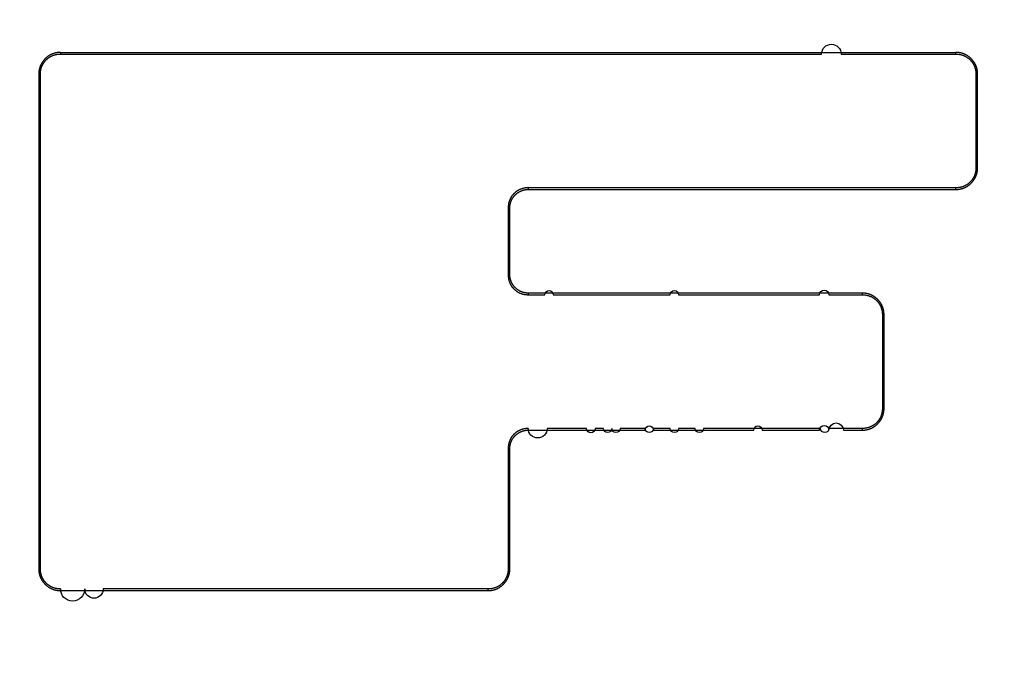
# Model space of a CAD drawing. Units: millimetres. Extents: x -840 to 0, y 0 to 1188.
# Drawn here: x -587 to -561, y 687 to 704 of the extents above; entities that cross this region are included whole.
import ezdxf

# ---------------------------------------------------------------- set-up
doc = ezdxf.new("R2010")
doc.units = ezdxf.units.MM
doc.header["$LTSCALE"] = 4
doc.layers.get('0').update_dxf_attribs({"lineweight": 25})
doc.styles.get("Standard").update_dxf_attribs({"font": 'simplex.shx', "bigfont": 'extfont.shx'})
doc.dimstyles.new('FURUNO$0', dxfattribs={"dimtxt": 2.5, "dimasz": 2, "dimexe": 1, "dimexo": 1, "dimgap": 1.25, "dimtad": 3, "dimdec": 4, "dimdsep": 46, "dimtxsty": 'Standard', "dimblk": 'OPEN30', "dimcen": 0, "dimclrd": 4, "dimclre": 4, "dimclrt": 4, "dimadec": 4, "dimazin": 2, "dimtm": 1e-09, "dimtfac": 0.8, "dimtdec": 4, "dimtmove": 0, "dimatfit": 0, "dimldrblk": 'OPEN30', "dimfxl": 0, "dimtvp": 1, "dimtolj": 1, "dimtzin": 0, "dimarcsym": 0})

# ---------------------------------------------------------------- blocks, each defined once
blk = doc.blocks.new('_Open30')
at = {"color": 0, "lineweight": -2}
for p, q in [((-1, 0.2679), (0, 0)), ((0, 0), (-1, -0.2679)), ((0, 0), (-1, 0))]:
    blk.add_line(p, q, dxfattribs=at)
blk = doc.blocks.new('*D7')
at = {"color": 4, "lineweight": -2}
for p, q in [((-647.278, 692.381), (-647.278, 598)), ((-357.278, 692.381), (-357.278, 598)), ((-639.278, 602), (-365.278, 602))]:
    blk.add_line(p, q, dxfattribs=at)
at = {"layer": 'Defpoints', "color": 0}
for p in [(-647.278, 696.381), (-357.278, 696.381), (-357.278, 602)]:
    blk.add_point(p, dxfattribs=at)
at = {"color": 4, "lineweight": -2, "xscale": 8, "yscale": 8, "zscale": 8, "rotation": 180}
blk.add_blockref('_Open30', (-647.278, 602), dxfattribs=at)
at = {"color": 4, "lineweight": -2, "xscale": 8, "yscale": 8, "zscale": 8}
blk.add_blockref('_Open30', (-357.278, 602), dxfattribs=at)
at = {"color": 4, "insert": (-502.278, 612), "char_height": 10, "attachment_point": 5}
blk.add_mtext('\\A1;290±1', dxfattribs=at)

msp = doc.modelspace()

# ---------------------------------------------------------------- linework, layer by layer
at = {"linetype": 'Continuous'}
for p, q in [((-585.75329, 703.22472), (-585.75327, 703.18104)), ((-562.30327, 703.18105), (-562.30328, 703.22472)), ((-586.27827, 702.65604), (-586.32204, 702.65596)), ((-586.2783, 689.70604), (-586.2783, 702.65602)), ((-561.77827, 702.65604), (-561.77827, 700.20604)), ((-561.73453, 702.65596), (-561.77827, 702.65604)), ((-561.73456, 700.20597), (-561.73453, 702.65596)), ((-561.7783, 700.20605), (-561.73456, 700.20597)), ((-573.50327, 699.68104), (-573.50329, 699.63721)), ((-562.30328, 699.63721), (-562.30327, 699.68104)), ((-574.02827, 699.15604), (-574.02827, 697.40604)), ((-573.98453, 699.15596), (-574.02827, 699.15604)), ((-573.98455, 697.40597), (-573.98453, 699.15596)), ((-574.02829, 697.40605), (-573.98455, 697.40597)), ((-573.50329, 696.92471), (-573.50327, 696.88104)), ((-564.75327, 696.88105), (-564.75328, 696.92472)), ((-564.18455, 696.35596), (-564.2283, 696.35605)), ((-564.22827, 696.35604), (-564.22827, 693.90604)), ((-564.18455, 693.90596), (-564.18455, 696.35596)), ((-564.2283, 693.90605), (-564.18455, 693.90596)), ((-573.50327, 693.38104), (-573.50329, 693.3372)), ((-564.75329, 693.3372), (-564.75327, 693.38104)), ((-574.02827, 692.85604), (-574.02827, 689.70604)), ((-573.98453, 692.85595), (-574.02827, 692.85604)), ((-573.98457, 689.70596), (-573.98453, 692.85595)), ((-586.32205, 689.70595), (-586.27827, 689.70604)), ((-574.02831, 689.70605), (-573.98457, 689.70596)), ((-585.75327, 689.18104), (-585.75329, 689.13719)), ((-574.55329, 689.13719), (-574.55327, 689.18104))]:
    msp.add_line(p, q, dxfattribs=at)
msp.add_line((-585.75329, 703.22472), (-562.30403, 703.22472))
for points in [[(-420.3783, 844.87456, -0.0000006), (-422.47829, 844.8744, -0.00000061), (-424.57828, 844.87424, -0.0000006), (-426.67827, 844.87409, -0.0000006), (-428.77826, 844.87395, -0.00000059), (-430.87825, 844.87381, -0.00000059), (-432.97824, 844.87368, -0.00000058), (-435.07824, 844.87355, -0.00000058), (-437.17823, 844.87342, -0.00000057), (-439.27823, 844.8733, -0.00000057), (-441.37822, 844.87319, -0.00000057), (-443.47822, 844.87308, -0.00000056), (-445.57821, 844.87297, -0.00000056), (-447.67821, 844.87287, -0.00000055), (-449.77821, 844.87278, -0.00000055), (-451.8782, 844.87269, -0.00000054), (-453.9782, 844.8726, -0.00000054), (-456.0782, 844.87252, -0.00000053), (-458.1782, 844.87244, -0.00000053), (-460.2782, 844.87237, -0.00000053), (-462.37822, 844.8723, -0.00000052), (-464.4782, 844.87223, -0.00000052), (-466.57813, 844.87217, -0.00000051), (-468.67821, 844.87212, -0.00000051), (-470.77848, 844.87206, -0.0000005), (-472.87821, 844.87202, -0.0000005), (-474.97714, 844.87197, -0.0000005), (-477.07822, 844.87193, -0.0000005), (-479.18248, 844.8719, -0.00000048), (-481.27823, 844.87187, -0.00000045), (-483.36145, 844.87184, -0.00000049), (-485.47824, 844.87182, -0.00000057), (-487.64448, 844.8718, -0.00000043), (-489.67825, 844.87179, -0.00000016), (-491.51691, 844.87177, -0.0000006), (-493.87827, 844.87177, -0.00000101), (-497.5153, 844.87177, -0.00000049), (-502.2783, 844.87178, -0.00000026)], [(-499.57083, 873.52844, 0.0000007), (-502.2783, 873.52873, 0.00000083)], [(-507.19212, 674.80973, 0.00000069), (-508.42058, 674.81002, -0.00000811)], [(-497.36451, 674.80973, -0.00000069), (-496.13605, 674.81002, 0.00000811)], [(-585.75331, 703.18101), (-585.16703, 703.18101, -0.00000005), (-584.58075, 703.18101, -0.00000005), (-583.99447, 703.18101, -0.00000005), (-583.40818, 703.18102, -0.00000005), (-582.8219, 703.18102, -0.00000006), (-582.23562, 703.18102, -0.00000006), (-581.64934, 703.18102, -0.00000006), (-581.06307, 703.18102, -0.00000006), (-580.47679, 703.18103, -0.00000006), (-579.89051, 703.18103, -0.00000006), (-579.30423, 703.18103, -0.00000006), (-578.71796, 703.18103, -0.00000006), (-578.13168, 703.18103, -0.00000006), (-577.54541, 703.18103, -0.00000006), (-576.95914, 703.18103, -0.00000006), (-576.37287, 703.18103, -0.00000006), (-575.7866, 703.18103, -0.00000006), (-575.20034, 703.18103, -0.00000006), (-574.61408, 703.18104, -0.00000006), (-574.02781, 703.18104, -0.00000006), (-573.44155, 703.18104, -0.00000006), (-572.8553, 703.18104, -0.00000006), (-572.26907, 703.18103, -0.00000006), (-571.6828, 703.18103, -0.00000006), (-571.09647, 703.18103, -0.00000006), (-570.5103, 703.18103, -0.00000006), (-569.92436, 703.18103, -0.00000006), (-569.33782, 703.18103, -0.00000006), (-568.7504, 703.18103, -0.00000006), (-568.16536, 703.18103, -0.00000006), (-567.58382, 703.18103, -0.00000006), (-566.99291, 703.18103, -0.00000008), (-566.3882, 703.18102, -0.00000006), (-565.82047, 703.18102, -1), (-565.30722, 703.18102, -0.00000008), (-564.64806, 703.18102, -0.00000015), (-563.63282, 703.18101, -0.00000007), (-562.30328, 703.18101, -1)], [(-585.75331, 703.2247), (-585.7689, 703.2245, 0.00641968), (-585.78438, 703.22389, 0.00653092), (-585.79975, 703.22288, 0.00658598), (-585.81499, 703.22148, 0.00657817), (-585.83012, 703.21968, 0.00659251), (-585.84511, 703.21749, 0.00660683), (-585.85998, 703.21491, 0.00662342), (-585.8747, 703.21196, 0.00662619), (-585.88929, 703.20862, 0.0066351), (-585.90373, 703.20491, 0.00663464), (-585.91802, 703.20082, 0.00663848), (-585.93215, 703.19638, 0.00663323), (-585.94613, 703.19156, 0.00663181), (-585.95994, 703.18639, 0.00662259), (-585.97359, 703.18086, 0.00661642), (-585.98706, 703.17499, 0.00660355), (-586.00036, 703.16876, 0.00659302), (-586.01348, 703.16219, 0.00657696), (-586.02641, 703.15527, 0.00656254), (-586.03915, 703.14803, 0.00654376), (-586.0517, 703.14044, 0.00652588), (-586.06405, 703.13253, 0.00650476), (-586.0762, 703.1243, 0.00648393), (-586.08814, 703.11574, 0.0064611), (-586.09986, 703.10686, 0.00643748), (-586.11138, 703.09768, 0.00641269), (-586.12267, 703.08818, 0.00638759), (-586.13374, 703.07838, 0.00636308), (-586.14458, 703.06826, 0.00633393), (-586.15518, 703.05786, 0.00630487), (-586.16554, 703.04716, 0.00627136), (-586.17566, 703.03619, 0.00624349), (-586.18551, 703.02494, 0.00622665), (-586.1951, 703.01343, 0.00622296), (-586.20439, 703.00168, 0.00622775), (-586.2134, 702.98969, 0.00624655), (-586.2221, 702.97747, 0.00627242), (-586.2305, 702.96504, 0.00631285), (-586.23856, 702.95241, 0.00636036), (-586.2463, 702.93958, 0.00642498), (-586.25369, 702.92657, 0.00649034), (-586.26073, 702.91339, 0.00656818), (-586.2674, 702.90005, 0.00666515), (-586.2737, 702.88656, 0.00679764), (-586.27961, 702.87294, 0.00685371), (-586.28513, 702.85918, 0.00683692), (-586.29026, 702.84531, 0.00688582), (-586.295, 702.83131, 0.00696614), (-586.29935, 702.81717, 0.00673489), (-586.30332, 702.80298, 0.0062629), (-586.30689, 702.78878, 0.00684366), (-586.31009, 702.77424, 0.00805418), (-586.31292, 702.75925, 0.00609835), (-586.31535, 702.74513, 0.00215822), (-586.31735, 702.73231, 0.00843554), (-586.31908, 702.71568, 0.01425862), (-586.32066, 702.68986, 0.00690229), (-586.32207, 702.65594, 0.00364569)], [(-586.2783, 702.65602), (-586.27785, 702.67836, -0.00934316), (-586.27658, 702.7004, -0.0096484), (-586.27446, 702.72214, -0.00979145), (-586.27153, 702.74356, -0.0097549), (-586.26778, 702.76464, -0.00978283), (-586.26326, 702.78537, -0.00981255), (-586.25796, 702.80573, -0.00984965), (-586.25191, 702.82573, -0.00985037), (-586.24511, 702.84532, -0.00987008), (-586.2376, 702.86451, -0.00986704), (-586.22936, 702.88328, -0.00987813), (-586.22045, 702.90162, -0.00986851), (-586.21084, 702.9195, -0.00987185), (-586.20059, 702.93692, -0.00985921), (-586.18968, 702.95386, -0.00985739), (-586.17815, 702.97032, -0.00984379), (-586.166, 702.98626, -0.00983847), (-586.15325, 703.0017, -0.00982516), (-586.13992, 703.01658, -0.00981874), (-586.12603, 703.03094, -0.00980935), (-586.11157, 703.04471, -0.0097998), (-586.0966, 703.05793, -0.00978686), (-586.08109, 703.07054, -0.00978605), (-586.06509, 703.08256, -0.00979921), (-586.04858, 703.09394, -0.00976648), (-586.03163, 703.10471, -0.00970309), (-586.01421, 703.11482, -0.00978102), (-585.99634, 703.12428, -0.00998714), (-585.978, 703.13305, -0.0096826), (-585.95935, 703.14115, -0.00901556), (-585.94043, 703.14852, -0.00997821), (-585.92078, 703.1552, -0.01196375), (-585.90026, 703.16115, -0.00896769), (-585.88077, 703.16632, -0.00285822), (-585.86297, 703.17064, -0.01280219), (-585.83944, 703.17441, -0.02201599), (-585.80236, 703.17787, -0.01049232), (-585.75331, 703.18101, -0.00543648)], [(-561.73451, 702.65594), (-561.73472, 702.67153, 0.00641318), (-561.73533, 702.68701, 0.00652413), (-561.73634, 702.70238, 0.00657927), (-561.73775, 702.71762, 0.00657192), (-561.73955, 702.73275, 0.0065866), (-561.74174, 702.74774, 0.00660123), (-561.74432, 702.76261, 0.00661814), (-561.74727, 702.77733, 0.00662129), (-561.75061, 702.79192, 0.00663053), (-561.75432, 702.80636, 0.00663045), (-561.75841, 702.82065, 0.00663464), (-561.76285, 702.83478, 0.00662976), (-561.76767, 702.84876, 0.00662869), (-561.77283, 702.86257, 0.00661983), (-561.77836, 702.87622, 0.00661399), (-561.78424, 702.88969, 0.00660148), (-561.79047, 702.90299, 0.00659126), (-561.79703, 702.91611, 0.00657553), (-561.80395, 702.92904, 0.00656139), (-561.81119, 702.94178, 0.0065429), (-561.81878, 702.95433, 0.00652525), (-561.82668, 702.96668, 0.00650439), (-561.83492, 702.97883, 0.00648376), (-561.84347, 702.99077, 0.00646114), (-561.85235, 703.0025, 0.00643767), (-561.86153, 703.01401, 0.00641304), (-561.87103, 703.0253, 0.00638805), (-561.88083, 703.03637, 0.00636366), (-561.89094, 703.04721, 0.00633454), (-561.90134, 703.05782, 0.00630552), (-561.91204, 703.06818, 0.00627197), (-561.92302, 703.0783, 0.00624403), (-561.93427, 703.08815, 0.00622713), (-561.94577, 703.09774, 0.00622342), (-561.95753, 703.10704, 0.00622819), (-561.96952, 703.11605, 0.00624699), (-561.98173, 703.12475, 0.00627286), (-561.99416, 703.13315, 0.00631332), (-562.0068, 703.14122, 0.00636086), (-562.01963, 703.14896, 0.00642552), (-562.03264, 703.15635, 0.00649093), (-562.04582, 703.16339, 0.00656886), (-562.05916, 703.17006, 0.00666586), (-562.07265, 703.17636, 0.00679837), (-562.08628, 703.18227, 0.0068547), (-562.10003, 703.1878, 0.00683856), (-562.11391, 703.19292, 0.00688841), (-562.12791, 703.19767, 0.00697024), (-562.14205, 703.20202, 0.00673996), (-562.15624, 703.20599, 0.00626855), (-562.17044, 703.20956, 0.00685185), (-562.18498, 703.21276, 0.00806699), (-562.19997, 703.21559, 0.00610857), (-562.2141, 703.21801, 0.0021596), (-562.22692, 703.22002, 0.00845465), (-562.24355, 703.22174, 0.0142995), (-562.26936, 703.22331, 0.00692343), (-562.30328, 703.2247, 0.0036567)], [(-562.30328, 703.18101), (-562.28093, 703.18056, -0.00934601), (-562.25889, 703.1793, -0.00965189), (-562.23715, 703.17718, -0.00979539), (-562.21572, 703.17425, -0.00975899), (-562.19464, 703.17051, -0.00978711), (-562.17391, 703.16599, -0.00981699), (-562.15354, 703.16069, -0.00985423), (-562.13355, 703.15464, -0.00985498), (-562.11396, 703.14784, -0.0098747), (-562.09476, 703.14033, -0.00987158), (-562.076, 703.1321, -0.00988259), (-562.05766, 703.12318, -0.0098728), (-562.03978, 703.11358, -0.00987597), (-562.02235, 703.10333, -0.00986306), (-562.00542, 703.09241, -0.00986098), (-561.98896, 703.08089, -0.00984704), (-561.97302, 703.06873, -0.00984139), (-561.95759, 703.05599, -0.00982769), (-561.9427, 703.04265, -0.00982089), (-561.92835, 703.02876, -0.00981106), (-561.91457, 703.0143, -0.0098011), (-561.90136, 702.99932, -0.00978771), (-561.88875, 702.98382, -0.00978647), (-561.87673, 702.96781, -0.00979916), (-561.86535, 702.95131, -0.00976602), (-561.85458, 702.93435, -0.00970221), (-561.84447, 702.91693, -0.00977972), (-561.83502, 702.89906, -0.00998535), (-561.82624, 702.88072, -0.00968056), (-561.81815, 702.86206, -0.00901342), (-561.81078, 702.84314, -0.0099754), (-561.8041, 702.8235, -0.01195981), (-561.79815, 702.80297, -0.00896476), (-561.79298, 702.78348, -0.00285773), (-561.78866, 702.76568, -0.01279723), (-561.78489, 702.74215, -0.02200699), (-561.78143, 702.70507, -0.0104883), (-561.77829, 702.65602, -0.00543454)], [(-586.32207, 702.65594), (-586.32207, 702.33218, -0.00000008), (-586.32207, 702.00842, -0.00000008), (-586.32207, 701.68466, -0.00000008), (-586.32207, 701.3609, -0.00000008), (-586.32206, 701.03714, -0.00000008), (-586.32206, 700.71338, -0.00000008), (-586.32206, 700.38962, -0.00000008), (-586.32206, 700.06587, -0.00000008), (-586.32206, 699.74211, -0.00000008), (-586.32206, 699.41836, -0.00000008), (-586.32206, 699.0946, -0.00000008), (-586.32206, 698.77085, -0.00000008), (-586.32206, 698.44709, -0.00000008), (-586.32205, 698.12334, -0.00000008), (-586.32205, 697.79959, -0.00000008), (-586.32205, 697.47584, -0.00000008), (-586.32205, 697.15208, -0.00000008), (-586.32205, 696.82833, -0.00000008), (-586.32205, 696.50458, -0.00000008), (-586.32205, 696.18083, -0.00000008), (-586.32205, 695.85708, -0.00000008), (-586.32205, 695.53333, -0.00000008), (-586.32205, 695.2096, -0.00000008), (-586.32205, 694.88584, -0.00000008), (-586.32205, 694.56205, -0.00000008), (-586.32205, 694.23835, -0.00000008), (-586.32206, 693.91477, -0.00000008), (-586.32206, 693.59085, -0.00000008), (-586.32206, 693.26645, -0.00000008), (-586.32206, 692.94337, -0.00000007), (-586.32206, 692.62221, -0.00000008), (-586.32206, 692.29588, -0.0000001), (-586.32206, 691.96193, -0.00000007), (-586.32206, 691.6484), (-586.32206, 691.36494, -0.0000001), (-586.32207, 691.00091, -0.00000018), (-586.32207, 690.44023, -0.00000009), (-586.32207, 689.70596, -1)], [(-561.77829, 700.20601), (-561.77873, 700.18367, -0.0093463), (-561.78, 700.16163, -0.00965155), (-561.78212, 700.1399, -0.00979453), (-561.78505, 700.11848, -0.00975787), (-561.78879, 700.09741, -0.00978567), (-561.79331, 700.07668, -0.00981525), (-561.79861, 700.05632, -0.00985218), (-561.80466, 700.03633, -0.00985273), (-561.81146, 700.01674, -0.00987224), (-561.81897, 699.99755, -0.00986899), (-561.8272, 699.97879, -0.00987984), (-561.83611, 699.96045, -0.00987), (-561.84572, 699.94257, -0.00987309), (-561.85597, 699.92515, -0.00986019), (-561.86688, 699.90821, -0.0098581), (-561.87841, 699.89175, -0.00984425), (-561.89056, 699.87581, -0.00983865), (-561.9033, 699.86038, -0.00982508), (-561.91664, 699.84549, -0.00981839), (-561.93053, 699.83114, -0.00980874), (-561.94498, 699.81736, -0.00979892), (-561.95996, 699.80415, -0.00978573), (-561.97547, 699.79153, -0.00978466), (-561.99147, 699.77951, -0.00979758), (-562.00797, 699.76812, -0.00976461), (-562.02493, 699.75736, -0.00970102), (-562.04235, 699.74725, -0.00977872), (-562.06022, 699.73778, -0.00998459), (-562.07856, 699.72901, -0.00967993), (-562.09721, 699.72091, -0.00901292), (-562.11614, 699.71354, -0.00997515), (-562.13578, 699.70686, -0.0119599), (-562.15631, 699.7009, -0.00896467), (-562.1758, 699.69572, -0.00285722), (-562.1936, 699.6914, -0.01279775), (-562.21714, 699.68763, -0.02200806), (-562.25422, 699.68416, -0.01048847), (-562.30328, 699.68102, -0.00543449)], [(-562.30328, 699.63724), (-562.28769, 699.63745, 0.00642383), (-562.27221, 699.63805, 0.00653538), (-562.25684, 699.63906, 0.00659048), (-562.24159, 699.64046, 0.00658236), (-562.22647, 699.64226, 0.0065965), (-562.21147, 699.64445, 0.00661062), (-562.19661, 699.64703, 0.00662701), (-562.18188, 699.64998, 0.0066295), (-562.1673, 699.65332, 0.00663814), (-562.15286, 699.65703, 0.00663737), (-562.13857, 699.66112, 0.00664093), (-562.12443, 699.66556, 0.00663533), (-562.11046, 699.67038, 0.00663359), (-562.09664, 699.67555, 0.006624), (-562.083, 699.68108, 0.00661749), (-562.06953, 699.68696, 0.00660424), (-562.05623, 699.69319, 0.00659337), (-562.04311, 699.69976, 0.00657692), (-562.03018, 699.70668, 0.00656215), (-562.01744, 699.71392, 0.00654299), (-562.00489, 699.72151, 0.00652476), (-561.99254, 699.72942, 0.00650326), (-561.9804, 699.73766, 0.00648211), (-561.96845, 699.74621, 0.00645892), (-561.95673, 699.75509, 0.006435), (-561.94521, 699.76427, 0.00640989), (-561.93392, 699.77378, 0.00638451), (-561.92285, 699.78358, 0.00635966), (-561.91202, 699.79369, 0.00633031), (-561.90141, 699.80409, 0.00630116), (-561.89105, 699.81479, 0.00626792), (-561.88093, 699.82577, 0.00624072), (-561.87108, 699.83701, 0.00622445), (-561.86149, 699.84852, 0.00622135), (-561.8522, 699.86027, 0.00622668), (-561.84319, 699.87226, 0.00624609), (-561.83449, 699.88448, 0.0062725), (-561.82609, 699.8969, 0.00631352), (-561.81802, 699.90954, 0.00636157), (-561.81029, 699.92236, 0.00642676), (-561.8029, 699.93537, 0.00649266), (-561.79586, 699.94855, 0.00657109), (-561.78919, 699.96189, 0.00666854), (-561.78289, 699.97538, 0.00680152), (-561.77698, 699.989, 0.00685825), (-561.77146, 700.00275, 0.00684245), (-561.76633, 700.01662, 0.00689261), (-561.76159, 700.03063, 0.00697473), (-561.75724, 700.04477, 0.00674429), (-561.75328, 700.05895, 0.00627248), (-561.74971, 700.07316, 0.00685608), (-561.74651, 700.08769, 0.00807167), (-561.74369, 700.10268, 0.00611151), (-561.74127, 700.11681, 0.0021604), (-561.73926, 700.12963, 0.00845815), (-561.73754, 700.14626, 0.01430204), (-561.73598, 700.17208, 0.00692304), (-561.73459, 700.20601, 0.00365613)], [(-573.50326, 699.68102), (-573.52561, 699.68057, 0.00934581), (-573.54766, 699.67931, 0.00965167), (-573.56939, 699.67719, 0.00979514), (-573.59082, 699.67426, 0.0097587), (-573.6119, 699.67051, 0.00978679), (-573.63263, 699.666, 0.00981665), (-573.653, 699.66069, 0.00985386), (-573.67299, 699.65465, 0.00985459), (-573.69259, 699.64785, 0.00987429), (-573.71178, 699.64033, 0.00987116), (-573.73055, 699.6321, 0.00988215), (-573.74888, 699.62319, 0.00987235), (-573.76676, 699.61358, 0.00987551), (-573.78419, 699.60333, 0.0098626), (-573.80113, 699.59242, 0.00986052), (-573.81759, 699.58089, 0.0098466), (-573.83353, 699.56873, 0.00984096), (-573.84896, 699.55599, 0.00982727), (-573.86385, 699.54265, 0.00982049), (-573.8782, 699.52876, 0.00981068), (-573.89197, 699.5143, 0.00980075), (-573.90519, 699.49932, 0.00978739), (-573.91779, 699.48382, 0.00978619), (-573.92981, 699.46781, 0.00979892), (-573.9412, 699.45131, 0.00976582), (-573.95196, 699.43435, 0.00970205), (-573.96207, 699.41693, 0.0097796), (-573.97153, 699.39906, 0.00998528), (-573.9803, 699.38072, 0.00968055), (-573.98839, 699.36207, 0.00901346), (-573.99576, 699.34314, 0.0099755), (-574.00244, 699.3235, 0.01196), (-574.0084, 699.30298, 0.00896497), (-574.01357, 699.28349, 0.00285781), (-574.01789, 699.26569, 0.01279762), (-574.02165, 699.24215, 0.02200793), (-574.02512, 699.20508, 0.01048886), (-574.02825, 699.15603, 0.00543486)], [(-573.98456, 699.15595), (-573.98429, 699.17178, -0.00791126), (-573.98353, 699.1875, -0.00807034), (-573.98225, 699.20309, -0.00811639), (-573.98049, 699.21855, -0.00804525), (-573.97823, 699.23387, -0.0080182), (-573.9755, 699.24903, -0.00799653), (-573.97229, 699.26404, -0.00798062), (-573.96863, 699.27887, -0.00794475), (-573.9645, 699.29353, -0.00792284), (-573.95992, 699.308, -0.00788993), (-573.9549, 699.32228, -0.00786815), (-573.94946, 699.33636, -0.00783643), (-573.94358, 699.35022, -0.00781544), (-573.93729, 699.36386, -0.00778722), (-573.93058, 699.37727, -0.00776864), (-573.92348, 699.39045, -0.00774504), (-573.91597, 699.40337, -0.00773001), (-573.90809, 699.41605, -0.00771213), (-573.89981, 699.42846, -0.00770157), (-573.89117, 699.4406, -0.00769017), (-573.88216, 699.45245, -0.00768476), (-573.8728, 699.46402, -0.00768042), (-573.86308, 699.47528, -0.00768044), (-573.85303, 699.48625, -0.00768312), (-573.84264, 699.49689, -0.00768905), (-573.83193, 699.50721, -0.00769978), (-573.82089, 699.5172, -0.00771004), (-573.80955, 699.52685, -0.00772453), (-573.79789, 699.53614, -0.00774397), (-573.78595, 699.54508, -0.00777658), (-573.77371, 699.55365, -0.00777848), (-573.7612, 699.56184, -0.00775985), (-573.74842, 699.56965, -0.00773493), (-573.73539, 699.57707, -0.00770503), (-573.72211, 699.5841, -0.00765661), (-573.70862, 699.59072, -0.00759299), (-573.69491, 699.59693, -0.00764821), (-573.68099, 699.60273, -0.00780482), (-573.66685, 699.60809, -0.00758471), (-573.65261, 699.61303, -0.00708532), (-573.6383, 699.61753, -0.00785588), (-573.6236, 699.62159, -0.0094471), (-573.6084, 699.62521, -0.00716212), (-573.59405, 699.62835, -0.00234759), (-573.581, 699.63097, -0.01025933), (-573.56407, 699.63325, -0.01797249), (-573.53779, 699.63534, -0.00878029), (-573.50326, 699.63724, -0.00461312)], [(-562.30328, 699.68102), (-562.58326, 699.68102, 0.0000001), (-562.86324, 699.68102, 0.0000001), (-563.14323, 699.68102, 0.0000001), (-563.42321, 699.68102, 0.0000001), (-563.7032, 699.68103, 0.00000009), (-563.98318, 699.68103, 0.00000009), (-564.26317, 699.68103, 0.00000009), (-564.54316, 699.68103, 0.00000009), (-564.82315, 699.68103, 0.00000009), (-565.10314, 699.68103, 0.00000009), (-565.38313, 699.68103, 0.00000009), (-565.66313, 699.68103, 0.00000009), (-565.94312, 699.68104, 0.00000009), (-566.22312, 699.68104, 0.00000009), (-566.50311, 699.68104, 0.00000009), (-566.78311, 699.68104, 0.00000009), (-567.06311, 699.68104, 0.00000009), (-567.3431, 699.68104, 0.00000009), (-567.6231, 699.68104, 0.00000009), (-567.9031, 699.68104, 0.00000009), (-568.18311, 699.68104, 0.00000009), (-568.46311, 699.68104, 0.00000009), (-568.7431, 699.68104, 0.00000009), (-569.02311, 699.68104, 0.00000009), (-569.30315, 699.68104, 0.00000009), (-569.58312, 699.68104, 0.00000009), (-569.86299, 699.68103, 0.00000009), (-570.14314, 699.68103, 0.00000009), (-570.42371, 699.68103, 0.00000009), (-570.70315, 699.68103, 0.00000008), (-570.98092, 699.68103, 0.00000009), (-571.26317, 699.68103, 0.00000011), (-571.55201, 699.68103, 0.00000008), (-571.82319, 699.68103), (-572.06835, 699.68103, 0.00000011), (-572.38321, 699.68102, 0.00000019), (-572.86817, 699.68102, 0.00000009), (-573.50326, 699.68102)], [(-573.50326, 699.63724), (-573.22325, 699.63724, 0.00000012), (-572.94324, 699.63724, 0.00000012), (-572.66323, 699.63723, 0.00000012), (-572.38322, 699.63723, 0.00000012), (-572.1032, 699.63723, 0.00000012), (-571.82319, 699.63723, 0.00000012), (-571.54318, 699.63723, 0.00000012), (-571.26318, 699.63722, 0.00000012), (-570.98317, 699.63722, 0.00000012), (-570.70316, 699.63722, 0.00000012), (-570.42315, 699.63722, 0.00000012), (-570.14315, 699.63722, 0.00000012), (-569.86314, 699.63722, 0.00000012), (-569.58313, 699.63722, 0.00000012), (-569.30313, 699.63722, 0.00000012), (-569.02313, 699.63722, 0.00000012), (-568.74312, 699.63722, 0.00000012), (-568.46312, 699.63722, 0.00000012), (-568.18312, 699.63722, 0.00000012), (-567.90312, 699.63722, 0.00000012), (-567.62311, 699.63722, 0.00000012), (-567.34312, 699.63722, 0.00000012), (-567.06313, 699.63722, 0.00000011), (-566.78312, 699.63722, 0.00000011), (-566.50309, 699.63722, 0.00000011), (-566.22313, 699.63722, 0.00000011), (-565.94327, 699.63722, 0.00000011), (-565.66314, 699.63722, 0.00000012), (-565.38258, 699.63722, 0.00000011), (-565.10315, 699.63722, 0.00000011), (-564.8254, 699.63722, 0.00000012), (-564.54317, 699.63722, 0.00000014), (-564.25435, 699.63723, 0.0000001), (-563.98319, 699.63723), (-563.73805, 699.63723, 0.00000015), (-563.42322, 699.63723, 0.00000025), (-562.93831, 699.63724, 0.00000012), (-562.30328, 699.63724, 0.00000006)], [(-574.02825, 697.40603), (-574.02781, 697.38369, 0.00934547), (-574.02654, 697.36165, 0.00965077), (-574.02442, 697.33992, 0.00979383), (-574.0215, 697.3185, 0.00975727), (-574.01775, 697.29742, 0.00978518), (-574.01324, 697.27669, 0.00981487), (-574.00793, 697.25633, 0.00985191), (-574.00189, 697.23634, 0.00985257), (-573.99509, 697.21675, 0.00987219), (-573.98758, 697.19756, 0.00986905), (-573.97934, 697.1788, 0.00988003), (-573.97043, 697.16046, 0.00987029), (-573.96083, 697.14258, 0.00987349), (-573.95058, 697.12515, 0.0098607), (-573.93967, 697.10822, 0.00985871), (-573.92814, 697.09176, 0.00984495), (-573.91599, 697.07582, 0.00983944), (-573.90325, 697.06038, 0.00982596), (-573.88991, 697.04549, 0.00981934), (-573.87602, 697.03114, 0.00980976), (-573.86157, 697.01737, 0.0098), (-573.84659, 697.00415, 0.00978686), (-573.83108, 696.99154, 0.00978584), (-573.81508, 696.97952, 0.00979879), (-573.79858, 696.96813, 0.00976585), (-573.78162, 696.95736, 0.00970226), (-573.7642, 696.94726, 0.00977997), (-573.74632, 696.93779, 0.00998587), (-573.72798, 696.92902, 0.00968116), (-573.70933, 696.92092, 0.00901405), (-573.69041, 696.91355, 0.00997636), (-573.67076, 696.90687, 0.01196131), (-573.65024, 696.90091, 0.00896567), (-573.63075, 696.89574, 0.00285753), (-573.61294, 696.89142, 0.01279909), (-573.58941, 696.88765, 0.02201003), (-573.55233, 696.88418, 0.01048925), (-573.50326, 696.88104, 0.00543485)], [(-573.50326, 696.92474), (-573.5191, 696.925, -0.00791977), (-573.53482, 696.92576, -0.00807973), (-573.55042, 696.92703, -0.00812607), (-573.56588, 696.92879, -0.00805441), (-573.5812, 696.93105, -0.00802706), (-573.59637, 696.93378, -0.00800506), (-573.61137, 696.93699, -0.00798882), (-573.62621, 696.94065, -0.00795241), (-573.64087, 696.94478, -0.00793002), (-573.65534, 696.94936, -0.0078965), (-573.66962, 696.95438, -0.00787415), (-573.68369, 696.95982, -0.00784173), (-573.69755, 696.9657, -0.00782009), (-573.7112, 696.972, -0.00779112), (-573.72461, 696.97871, -0.00777184), (-573.73779, 696.98581, -0.00774746), (-573.75071, 696.99332, -0.00773171), (-573.76339, 697.00121, -0.00771303), (-573.77579, 697.00949, -0.00770174), (-573.78793, 697.01813, -0.00768954), (-573.79978, 697.02714, -0.00768342), (-573.81135, 697.0365, -0.00767831), (-573.82262, 697.04622, -0.00767766), (-573.83358, 697.05628, -0.00767962), (-573.84422, 697.06667, -0.00768493), (-573.85454, 697.07739, -0.00769499), (-573.86453, 697.08843, -0.00770472), (-573.87418, 697.09977, -0.00771867), (-573.88347, 697.11142, -0.00773762), (-573.89241, 697.12337, -0.00776962), (-573.90098, 697.1356, -0.00777147), (-573.90917, 697.14811, -0.0077532), (-573.91698, 697.16089, -0.0077291), (-573.92441, 697.17392, -0.00770051), (-573.93143, 697.1872, -0.00765329), (-573.93805, 697.20069, -0.00759088), (-573.94426, 697.2144, -0.00764734), (-573.95006, 697.22831, -0.0078054), (-573.95543, 697.24244, -0.00758645), (-573.96037, 697.25668, -0.00708795), (-573.96486, 697.27099, -0.00786046), (-573.96893, 697.28568, -0.00945502), (-573.97255, 697.30087, -0.00716882), (-573.97568, 697.31522, -0.00234863), (-573.9783, 697.32826, -0.01027226), (-573.98058, 697.34518, -0.01800102), (-573.98267, 697.37144, -0.0087954), (-573.98456, 697.40595, -0.00462109)], [(-573.50326, 696.88104), (-573.28451, 696.88104), (-573.06575, 696.88104, -1), (-572.84699, 696.88104), (-572.62824, 696.88104), (-572.40948, 696.88104), (-572.19072, 696.88104), (-571.97197, 696.88104), (-571.75321, 696.88104), (-571.53446, 696.88104), (-571.3157, 696.88104), (-571.09695, 696.88104), (-570.8782, 696.88104), (-570.65944, 696.88104), (-570.44069, 696.88104), (-570.22194, 696.88104), (-570.00319, 696.88104), (-569.78443, 696.88104, -1), (-569.56568, 696.88104), (-569.34693, 696.88104), (-569.12818, 696.88104), (-568.90943, 696.88104), (-568.69068, 696.88104), (-568.47194, 696.88104), (-568.25319, 696.88104), (-568.03441, 696.88104), (-567.81569, 696.88104), (-567.59706, 696.88104), (-567.3782, 696.88104), (-567.15901, 696.88104), (-566.94071, 696.88104), (-566.72371, 696.88104), (-566.50322, 696.88104), (-566.27758, 696.88104), (-566.06573, 696.88104), (-565.87421, 696.88104, -1), (-565.62825, 696.88104), (-565.24941, 696.88104), (-564.75329, 696.88104)], [(-564.75329, 696.92474), (-564.97203, 696.92474, -0.00000009), (-565.19077, 696.92473, -0.00000009), (-565.40951, 696.92473, -0.00000009), (-565.62825, 696.92473, -0.00000009), (-565.84699, 696.92473, -0.00000009), (-566.06574, 696.92473, -0.00000009), (-566.28448, 696.92473, -0.00000009), (-566.50322, 696.92473, -0.00000009), (-566.72197, 696.92473, -0.00000009), (-566.94071, 696.92472, -0.00000009), (-567.15946, 696.92472, -0.00000009), (-567.37821, 696.92472, -0.00000009), (-567.59695, 696.92472, -0.00000009), (-567.8157, 696.92472, -0.00000009), (-568.03445, 696.92472, -0.00000009), (-568.2532, 696.92472, -0.00000009), (-568.47194, 696.92472, -0.00000009), (-568.69069, 696.92472, -0.00000009), (-568.90944, 696.92472, -0.00000009), (-569.12819, 696.92472, -0.00000009), (-569.34694, 696.92472, -0.0000001), (-569.56569, 696.92472, -0.0000001), (-569.78444, 696.92472, -0.0000001), (-570.0032, 696.92472, -0.0000001), (-570.22198, 696.92472, -0.0000001), (-570.4407, 696.92472, -0.0000001), (-570.65934, 696.92472, -0.0000001), (-570.87821, 696.92472, -0.0000001), (-571.0974, 696.92472, -0.0000001), (-571.31571, 696.92472, -0.00000009), (-571.53272, 696.92473, -0.0000001), (-571.75322, 696.92473, -0.00000012), (-571.97887, 696.92473, -0.00000009), (-572.19073, 696.92473), (-572.38226, 696.92473, -0.00000013), (-572.62824, 696.92473, -0.00000022), (-573.00711, 696.92473, -0.00000011), (-573.50326, 696.92474, -0.00000006)], [(-564.18452, 696.35597), (-564.18473, 696.37156, 0.00641002), (-564.18534, 696.38704, 0.0065206), (-564.18636, 696.4024, 0.00657563), (-564.18776, 696.41764, 0.0065685), (-564.18957, 696.43276, 0.00658331), (-564.19175, 696.44776, 0.00659806), (-564.19433, 696.46262, 0.00661508), (-564.19729, 696.47734, 0.00661842), (-564.20063, 696.49193, 0.00662782), (-564.20433, 696.50636, 0.00662796), (-564.20842, 696.52065, 0.00663234), (-564.21286, 696.53479, 0.00662772), (-564.21768, 696.54876, 0.00662685), (-564.22284, 696.56257, 0.00661827), (-564.22837, 696.57622, 0.00661266), (-564.23424, 696.58969, 0.00660043), (-564.24047, 696.60299, 0.00659046), (-564.24704, 696.6161, 0.00657502), (-564.25395, 696.62903, 0.00656112), (-564.26119, 696.64178, 0.00654293), (-564.26878, 696.65432, 0.00652553), (-564.27668, 696.66668, 0.00650494), (-564.28492, 696.67882, 0.00648455), (-564.29347, 696.69076, 0.0064622), (-564.30234, 696.70249, 0.00643894), (-564.31153, 696.71401, 0.00641455), (-564.32103, 696.7253, 0.00638977), (-564.33083, 696.73637, 0.00636563), (-564.34093, 696.74721, 0.00633664), (-564.35134, 696.75781, 0.0063077), (-564.36203, 696.76818, 0.00627398), (-564.37301, 696.7783, 0.00624565), (-564.38426, 696.78815, 0.00622844), (-564.39576, 696.79773, 0.00622445), (-564.40752, 696.80703, 0.00622897), (-564.41951, 696.81604, 0.00624753), (-564.43173, 696.82475, 0.0062732), (-564.44416, 696.83314, 0.00631346), (-564.4568, 696.84121, 0.00636086), (-564.46963, 696.84895, 0.00642538), (-564.48264, 696.85634, 0.0064907), (-564.49582, 696.86338, 0.00656853), (-564.50916, 696.87005, 0.00666552), (-564.52265, 696.87636, 0.0067981), (-564.53628, 696.88227, 0.00685425), (-564.55003, 696.88779, 0.00683754), (-564.56391, 696.89292, 0.00688654), (-564.57791, 696.89766, 0.00696697), (-564.59205, 696.90201, 0.00673587), (-564.60624, 696.90598, 0.00626398), (-564.62045, 696.90956, 0.0068451), (-564.63499, 696.91276, 0.00805632), (-564.64997, 696.91559, 0.00610026), (-564.6641, 696.91801, 0.00215879), (-564.67692, 696.92002, 0.00843887), (-564.69355, 696.92175, 0.01426623), (-564.71936, 696.92333, 0.00690667), (-564.75329, 696.92474, 0.00364812)], [(-564.75329, 696.88104), (-564.73094, 696.8806, -0.0093447), (-564.70889, 696.87933, -0.00965052), (-564.68715, 696.87721, -0.00979398), (-564.66573, 696.87428, -0.00975755), (-564.64465, 696.87053, -0.00978565), (-564.62391, 696.86601, -0.00981551), (-564.60355, 696.86071, -0.00985274), (-564.58355, 696.85466, -0.00985349), (-564.56396, 696.84786, -0.00987323), (-564.54476, 696.84034, -0.00987013), (-564.526, 696.83211, -0.00988116), (-564.50766, 696.82319, -0.0098714), (-564.48978, 696.81359, -0.00987461), (-564.47235, 696.80333, -0.00986175), (-564.45542, 696.79242, -0.00985973), (-564.43896, 696.78089, -0.00984586), (-564.42302, 696.76874, -0.00984028), (-564.40759, 696.75599, -0.00982665), (-564.3927, 696.74266, -0.00981994), (-564.37835, 696.72876, -0.00981019), (-564.36457, 696.71431, -0.00980033), (-564.35136, 696.69933, -0.00978703), (-564.33875, 696.68382, -0.0097859), (-564.32673, 696.66782, -0.00979869), (-564.31535, 696.65132, -0.00976566), (-564.30458, 696.63435, -0.00970196), (-564.29448, 696.61694, -0.00977958), (-564.28502, 696.59907, -0.00998532), (-564.27625, 696.58073, -0.00968066), (-564.26815, 696.56208, -0.00901362), (-564.26078, 696.54315, -0.00997574), (-564.2541, 696.52351, -0.01196035), (-564.24815, 696.50299, -0.00896531), (-564.24298, 696.4835, -0.00285797), (-564.23866, 696.4657, -0.01279816), (-564.2349, 696.44217, -0.02200908), (-564.23143, 696.4051, -0.01048953), (-564.2283, 696.35605, -0.00543523)], [(-564.2283, 693.90604), (-564.22874, 693.8837, -0.00934552), (-564.23001, 693.86166, -0.00965082), (-564.23213, 693.83993, -0.00979388), (-564.23505, 693.81851, -0.00975733), (-564.2388, 693.79743, -0.00978524), (-564.24331, 693.7767, -0.00981494), (-564.24862, 693.75634, -0.00985199), (-564.25466, 693.73635, -0.00985266), (-564.26146, 693.71676, -0.0098723), (-564.26897, 693.69757, -0.00986918), (-564.2772, 693.6788, -0.00988017), (-564.28612, 693.66047, -0.00987045), (-564.29572, 693.64259, -0.00987367), (-564.30597, 693.62516, -0.0098609), (-564.31688, 693.60822, -0.00985894), (-564.32841, 693.59176, -0.0098452), (-564.34056, 693.57582, -0.00983972), (-564.3533, 693.56039, -0.00982626), (-564.36664, 693.5455, -0.00981966), (-564.38053, 693.53115, -0.0098101), (-564.39498, 693.51737, -0.00980037), (-564.40996, 693.50416, -0.00978726), (-564.42547, 693.49154, -0.00978626), (-564.44147, 693.47953, -0.00979924), (-564.45797, 693.46814, -0.00976631), (-564.47493, 693.45737, -0.00970274), (-564.49235, 693.44726, -0.00978048), (-564.51022, 693.4378, -0.0099864), (-564.52856, 693.42903, -0.00968169), (-564.54722, 693.42093, -0.00901454), (-564.56614, 693.41356, -0.00997693), (-564.58578, 693.40687, -0.01196201), (-564.60631, 693.40092, -0.00896617), (-564.6258, 693.39575, -0.00285765), (-564.6436, 693.39142, -0.01279985), (-564.66714, 693.38766, -0.02201129), (-564.70422, 693.38419, -0.01048979), (-564.75329, 693.38105, -0.00543511)], [(-564.75329, 693.3372), (-564.73769, 693.33741, 0.00642037), (-564.72221, 693.33801, 0.00653178), (-564.70685, 693.33902, 0.00658688), (-564.6916, 693.34043, 0.00657892), (-564.67647, 693.34223, 0.00659315), (-564.66147, 693.34442, 0.00660737), (-564.64661, 693.347, 0.00662386), (-564.63188, 693.34996, 0.00662648), (-564.6173, 693.3533, 0.00663524), (-564.60286, 693.35701, 0.00663461), (-564.58857, 693.3611, 0.0066383), (-564.57443, 693.36555, 0.00663284), (-564.56046, 693.37037, 0.00663125), (-564.54664, 693.37554, 0.00662181), (-564.533, 693.38107, 0.00661545), (-564.51952, 693.38695, 0.00660236), (-564.50623, 693.39318, 0.00659163), (-564.49311, 693.39975, 0.00657534), (-564.48018, 693.40667, 0.00656072), (-564.46744, 693.41392, 0.0065417), (-564.45489, 693.4215, 0.00652361), (-564.44254, 693.42941, 0.00650227), (-564.43039, 693.43765, 0.00648124), (-564.41845, 693.44621, 0.00645818), (-564.40673, 693.45509, 0.00643438), (-564.39521, 693.46427, 0.0064094), (-564.38392, 693.47377, 0.00638412), (-564.37285, 693.48358, 0.00635939), (-564.36201, 693.49369, 0.00633013), (-564.35141, 693.50409, 0.00630105), (-564.34104, 693.51479, 0.00626785), (-564.33093, 693.52576, 0.00624064), (-564.32108, 693.53701, 0.00622436), (-564.31149, 693.54851, 0.00622126), (-564.3022, 693.56027, 0.00622658), (-564.29318, 693.57226, 0.00624597), (-564.28448, 693.58447, 0.00627236), (-564.27609, 693.5969, 0.00631336), (-564.26802, 693.60954, 0.00636139), (-564.26028, 693.62236, 0.00642656), (-564.2529, 693.63537, 0.00649241), (-564.24586, 693.64855, 0.00657076), (-564.23919, 693.66189, 0.00666824), (-564.23289, 693.67537, 0.00680138), (-564.22698, 693.689, 0.00685755), (-564.22146, 693.70275, 0.00684037), (-564.21633, 693.71662, 0.00688864), (-564.21159, 693.73062, 0.00696794), (-564.20724, 693.74476, 0.00673604), (-564.20327, 693.75895, 0.00626355), (-564.1997, 693.77315, 0.00684339), (-564.1965, 693.78768, 0.0080525), (-564.19368, 693.80267, 0.00609727), (-564.19125, 693.8168, 0.0021591), (-564.18924, 693.82961, 0.00843202), (-564.18751, 693.84624, 0.01425116), (-564.18593, 693.87205, 0.00689927), (-564.18452, 693.90596, 0.00364444)], [(-573.50326, 693.38105), (-573.52561, 693.3806, 0.00934478), (-573.54766, 693.37934, 0.00965057), (-573.5694, 693.37721, 0.00979398), (-573.59082, 693.37429, 0.00975748), (-573.6119, 693.37054, 0.00978552), (-573.63264, 693.36602, 0.00981533), (-573.653, 693.36071, 0.0098525), (-573.673, 693.35466, 0.00985319), (-573.69259, 693.34786, 0.00987287), (-573.71178, 693.34035, 0.00986972), (-573.73055, 693.33211, 0.00988071), (-573.74889, 693.3232, 0.00987091), (-573.76677, 693.31359, 0.00987408), (-573.78419, 693.30334, 0.00986118), (-573.80113, 693.29242, 0.00985913), (-573.81759, 693.28089, 0.00984523), (-573.83353, 693.26874, 0.00983963), (-573.84896, 693.25599, 0.00982599), (-573.86385, 693.24266, 0.00981927), (-573.8782, 693.22876, 0.00980952), (-573.89198, 693.21431, 0.00979966), (-573.90519, 693.19933, 0.00978637), (-573.9178, 693.18382, 0.00978525), (-573.92981, 693.16782, 0.00979806), (-573.9412, 693.15132, 0.00976507), (-573.95197, 693.13436, 0.0097014), (-573.96207, 693.11694, 0.00977905), (-573.97153, 693.09907, 0.00998483), (-573.9803, 693.08073, 0.00968024), (-573.98839, 693.06208, 0.00901327), (-573.99576, 693.04316, 0.0099754), (-574.00244, 693.02352, 0.01196003), (-574.0084, 693.00299, 0.00896515), (-574.01357, 692.98351, 0.00285794), (-574.01789, 692.96571, 0.01279803), (-574.02165, 692.94218, 0.0220092), (-574.02512, 692.90511, 0.01048973), (-574.02825, 692.85606, 0.00543537)], [(-573.50326, 693.3372), (-573.28451, 693.3372), (-573.06575, 693.3372), (-572.847, 693.3372), (-572.62824, 693.3372), (-572.40949, 693.3372), (-572.19073, 693.3372), (-571.97198, 693.3372), (-571.75322, 693.3372), (-571.53447, 693.3372), (-571.31571, 693.3372), (-571.09696, 693.3372), (-570.87821, 693.3372), (-570.65945, 693.3372), (-570.4407, 693.3372, -1), (-570.22195, 693.3372), (-570.0032, 693.3372), (-569.78445, 693.3372), (-569.5657, 693.3372), (-569.34695, 693.3372), (-569.1282, 693.3372), (-568.90944, 693.3372), (-568.6907, 693.3372), (-568.47195, 693.3372), (-568.2532, 693.3372), (-568.03442, 693.3372), (-567.8157, 693.3372), (-567.59707, 693.3372, -1), (-567.37821, 693.3372), (-567.15902, 693.3372), (-566.94072, 693.3372), (-566.72372, 693.3372), (-566.50323, 693.3372), (-566.27758, 693.3372), (-566.06574, 693.3372), (-565.87422, 693.3372, -1), (-565.62825, 693.3372, -1), (-565.24941, 693.3372), (-564.75329, 693.3372)], [(-564.75329, 693.38105), (-564.97203, 693.38105), (-565.19077, 693.38105), (-565.40951, 693.38105), (-565.62825, 693.38105, -1), (-565.84699, 693.38105), (-566.06573, 693.38105), (-566.28448, 693.38105), (-566.50322, 693.38105), (-566.72196, 693.38105), (-566.94071, 693.38105), (-567.15945, 693.38105), (-567.3782, 693.38105), (-567.59695, 693.38105), (-567.81569, 693.38105), (-568.03444, 693.38105), (-568.25319, 693.38105), (-568.47194, 693.38105), (-568.69068, 693.38105), (-568.90943, 693.38105, -1), (-569.12818, 693.38105), (-569.34694, 693.38105), (-569.56569, 693.38105, -1), (-569.78443, 693.38105), (-570.00319, 693.38105), (-570.22197, 693.38105, -1), (-570.44069, 693.38105), (-570.65933, 693.38105), (-570.8782, 693.38105), (-571.09739, 693.38105, -1), (-571.31571, 693.38105, -1), (-571.53271, 693.38105), (-571.75321, 693.38105, -1), (-571.97887, 693.38105), (-572.19072, 693.38105), (-572.38226, 693.38105), (-572.62824, 693.38105, -0.00000008), (-573.0071, 693.38105, -1), (-573.50326, 693.38105, -1)], [(-573.98456, 692.85598), (-573.98429, 692.87181, -0.00791273), (-573.98353, 692.88753, -0.00807158), (-573.98225, 692.90311, -0.0081174), (-573.98049, 692.91857, -0.00804606), (-573.97823, 692.93388, -0.00801882), (-573.9755, 692.94905, -0.00799696), (-573.97229, 692.96405, -0.00798087), (-573.96863, 692.97888, -0.00794484), (-573.9645, 692.99354, -0.00792278), (-573.95993, 693.00801, -0.00788975), (-573.95491, 693.02228, -0.00786785), (-573.94946, 693.03636, -0.00783603), (-573.94358, 693.05022, -0.00781495), (-573.93729, 693.06386, -0.00778667), (-573.93058, 693.07727, -0.00776802), (-573.92348, 693.09044, -0.0077444), (-573.91597, 693.10337, -0.00772933), (-573.90809, 693.11604, -0.00771145), (-573.89981, 693.12845, -0.00770089), (-573.89118, 693.14059, -0.00768951), (-573.88217, 693.15244, -0.00768412), (-573.8728, 693.16401, -0.00767982), (-573.86309, 693.17527, -0.00767989), (-573.85304, 693.18624, -0.00768264), (-573.84264, 693.19688, -0.00768863), (-573.83193, 693.2072, -0.00769944), (-573.82089, 693.21719, -0.00770978), (-573.80955, 693.22684, -0.00772438), (-573.7979, 693.23613, -0.0077439), (-573.78595, 693.24507, -0.0077766), (-573.77372, 693.25364, -0.00777867), (-573.76121, 693.26183, -0.00776035), (-573.74843, 693.26964, -0.0077358), (-573.73539, 693.27707, -0.00770644), (-573.72212, 693.28409, -0.00765848), (-573.70862, 693.29071, -0.00759536), (-573.69491, 693.29692, -0.00765113), (-573.68099, 693.30271, -0.00780845), (-573.66686, 693.30808, -0.00758868), (-573.65261, 693.31302, -0.0070894), (-573.6383, 693.31751, -0.00786116), (-573.6236, 693.32158, -0.00945459), (-573.6084, 693.32519, -0.00716784), (-573.59405, 693.32833, -0.00234859), (-573.581, 693.33094, -0.0102692), (-573.56407, 693.33322, -0.01799191), (-573.5378, 693.33531, -0.00878975), (-573.50326, 693.3372, -0.00461792)], [(-586.32207, 689.70596), (-586.32186, 689.69037, 0.00641645), (-586.32126, 689.67489, 0.00652739), (-586.32024, 689.65953, 0.00658232), (-586.31883, 689.64428, 0.00657459), (-586.31703, 689.62917, 0.00658894), (-586.31484, 689.61417, 0.00660327), (-586.31226, 689.59931, 0.00661986), (-586.3093, 689.58459, 0.00662268), (-586.30596, 689.57001, 0.00663161), (-586.30225, 689.55557, 0.00663121), (-586.29816, 689.54128, 0.0066351), (-586.29372, 689.52715, 0.00662993), (-586.2889, 689.51317, 0.00662856), (-586.28373, 689.49936, 0.00661943), (-586.2782, 689.48572, 0.00661332), (-586.27232, 689.47224, 0.00660055), (-586.26609, 689.45895, 0.0065901), (-586.25953, 689.44583, 0.00657414), (-586.25261, 689.4329, 0.0065598), (-586.24537, 689.42016, 0.00654112), (-586.23778, 689.40761, 0.00652332), (-586.22987, 689.39526, 0.0065023), (-586.22164, 689.38312, 0.00648155), (-586.21308, 689.37118, 0.00645881), (-586.20421, 689.35945, 0.00643527), (-586.19502, 689.34794, 0.00641057), (-586.18552, 689.33665, 0.00638554), (-586.17572, 689.32558, 0.00636111), (-586.16561, 689.31474, 0.00633201), (-586.15521, 689.30413, 0.00630303), (-586.14451, 689.29377, 0.00626956), (-586.13354, 689.28365, 0.00624171), (-586.12229, 689.2738, 0.00622487), (-586.11078, 689.26421, 0.00622118), (-586.09903, 689.25492, 0.00622593), (-586.08704, 689.2459, 0.00624469), (-586.07482, 689.2372, 0.00627049), (-586.0624, 689.2288, 0.00631083), (-586.04976, 689.22074, 0.00635823), (-586.03693, 689.213, 0.00642272), (-586.02392, 689.20561, 0.00648793), (-586.01075, 689.19856, 0.00656563), (-585.9974, 689.19189, 0.00666236), (-585.98392, 689.18559, 0.00679452), (-585.97029, 689.17968, 0.00685062), (-585.95654, 689.17415, 0.00683441), (-585.94266, 689.16902, 0.00688426), (-585.92866, 689.16427, 0.00696626), (-585.91452, 689.15992, 0.00673629), (-585.90033, 689.15595, 0.0062653), (-585.88613, 689.15237, 0.00684871), (-585.87159, 689.14916, 0.00806402), (-585.8566, 689.14634, 0.00610651), (-585.84248, 689.14391, 0.0021584), (-585.82966, 689.1419, 0.00845303), (-585.81303, 689.14017, 0.01429934), (-585.78722, 689.1386, 0.00692399), (-585.75331, 689.13719, 0.00365704)], [(-585.75331, 689.18105), (-585.77565, 689.18149, -0.0093462), (-585.7977, 689.18276, -0.00965199), (-585.81943, 689.18488, -0.00979536), (-585.84085, 689.18781, -0.00975879), (-585.86193, 689.19156, -0.00978675), (-585.88267, 689.19608, -0.00981647), (-585.90303, 689.20138, -0.00985355), (-585.92302, 689.20743, -0.00985413), (-585.94261, 689.21423, -0.0098737), (-585.96181, 689.22174, -0.00987042), (-585.98057, 689.22998, -0.00988127), (-585.99891, 689.2389, -0.00987133), (-586.01678, 689.2485, -0.00987435), (-586.03421, 689.25875, -0.0098613), (-586.05115, 689.26967, -0.00985909), (-586.0676, 689.2812, -0.00984504), (-586.08354, 689.29335, -0.00983928), (-586.09898, 689.3061, -0.00982548), (-586.11386, 689.31943, -0.0098186), (-586.12821, 689.33333, -0.0098087), (-586.14199, 689.34778, -0.00979868), (-586.1552, 689.36276, -0.00978525), (-586.16781, 689.37827, -0.00978398), (-586.17983, 689.39427, -0.00979665), (-586.19122, 689.41078, -0.00976353), (-586.20198, 689.42774, -0.00969974), (-586.21209, 689.44515, -0.00977727), (-586.22155, 689.46303, -0.00998289), (-586.23032, 689.48136, -0.00967826), (-586.23841, 689.50001, -0.00901137), (-586.24579, 689.51894, -0.00997321), (-586.25247, 689.53858, -0.0119573), (-586.25842, 689.5591, -0.00896307), (-586.2636, 689.57859, -0.00285731), (-586.26792, 689.59639, -0.01279496), (-586.27169, 689.61992, -0.02200387), (-586.27515, 689.65699, -0.01048725), (-586.2783, 689.70604, -0.00543411)], [(-574.55332, 689.13719), (-574.53773, 689.1374, 0.00641944), (-574.52224, 689.13801, 0.00653104), (-574.50687, 689.13902, 0.00658633), (-574.49162, 689.14042, 0.00657849), (-574.47649, 689.14223, 0.00659287), (-574.46149, 689.14442, 0.00660722), (-574.44663, 689.147, 0.00662384), (-574.4319, 689.14996, 0.00662656), (-574.41731, 689.1533, 0.00663543), (-574.40287, 689.15701, 0.00663487), (-574.38858, 689.1611, 0.00663863), (-574.37444, 689.16555, 0.00663323), (-574.36046, 689.17036, 0.00663168), (-574.34665, 689.17553, 0.00662226), (-574.333, 689.18107, 0.00661592), (-574.31953, 689.18695, 0.00660281), (-574.30623, 689.19318, 0.00659208), (-574.29311, 689.19975, 0.00657575), (-574.28018, 689.20667, 0.00656109), (-574.26744, 689.21391, 0.00654201), (-574.25489, 689.2215, 0.00652386), (-574.24254, 689.22941, 0.00650242), (-574.2304, 689.23765, 0.00648131), (-574.21845, 689.2462, 0.00645814), (-574.20673, 689.25508, 0.00643424), (-574.19521, 689.26427, 0.00640912), (-574.18392, 689.27377, 0.00638372), (-574.17285, 689.28357, 0.00635882), (-574.16201, 689.29368, 0.00632946), (-574.15141, 689.30409, 0.00630028), (-574.14104, 689.31479, 0.00626715), (-574.13093, 689.32576, 0.00624017), (-574.12108, 689.33701, 0.00622411), (-574.11149, 689.34851, 0.00622122), (-574.10219, 689.36027, 0.00622675), (-574.09318, 689.37226, 0.00624639), (-574.08448, 689.38447, 0.00627302), (-574.07609, 689.3969, 0.00631427), (-574.06802, 689.40953, 0.00636255), (-574.06028, 689.42236, 0.00642801), (-574.05289, 689.43537, 0.00649412), (-574.04585, 689.44854, 0.00657275), (-574.03919, 689.46188, 0.00667052), (-574.03289, 689.47537, 0.00680399), (-574.02698, 689.489, 0.00686041), (-574.02146, 689.50275, 0.00684343), (-574.01633, 689.51662, 0.0068919), (-574.01159, 689.53062, 0.00697143), (-574.00725, 689.54476, 0.00673955), (-574.00328, 689.55894, 0.00626692), (-573.99971, 689.57314, 0.00684729), (-573.99651, 689.58768, 0.0080574), (-573.99369, 689.60267, 0.00610098), (-573.99126, 689.61679, 0.00216015), (-573.98926, 689.62961, 0.00843761), (-573.98753, 689.64623, 0.01426115), (-573.98596, 689.67204, 0.00690405), (-573.98456, 689.70596, 0.00364689)], [(-574.02825, 689.70604), (-574.0287, 689.6837, -0.00934423), (-574.02997, 689.66166, -0.00964934), (-574.03209, 689.63993, -0.00979226), (-574.03502, 689.61851, -0.00975561), (-574.03877, 689.59743, -0.00978341), (-574.04329, 689.5767, -0.00981302), (-574.04859, 689.55634, -0.00984999), (-574.05464, 689.53635, -0.0098506), (-574.06144, 689.51676, -0.00987019), (-574.06895, 689.49757, -0.00986703), (-574.07718, 689.4788, -0.009878), (-574.0861, 689.46047, -0.00986829), (-574.0957, 689.44259, -0.00987152), (-574.10595, 689.42516, -0.00985878), (-574.11686, 689.40822, -0.00985686), (-574.12839, 689.39176, -0.00984318), (-574.14055, 689.37582, -0.00983777), (-574.15329, 689.36039, -0.00982439), (-574.16662, 689.3455, -0.0098179), (-574.18051, 689.33115, -0.00980844), (-574.19497, 689.31737, -0.00979883), (-574.20994, 689.30416, -0.00978585), (-574.22545, 689.29155, -0.00978498), (-574.24145, 689.27953, -0.0097981), (-574.25796, 689.26814, -0.00976533), (-574.27492, 689.25737, -0.00970192), (-574.29233, 689.24726, -0.00977981), (-574.3102, 689.2378, -0.00998589), (-574.32854, 689.22902, -0.00968136), (-574.34719, 689.22093, -0.00901438), (-574.36612, 689.21356, -0.00997692), (-574.38576, 689.20687, -0.01196224), (-574.40628, 689.20092, -0.00896651), (-574.42577, 689.19574, -0.00285776), (-574.44357, 689.19142, -0.01280059), (-574.46711, 689.18765, -0.02201326), (-574.50419, 689.18419, -0.01049098), (-574.55324, 689.18105, -0.00543578)], [(-574.55324, 689.18105), (-574.83324, 689.18105), (-575.11324, 689.18105), (-575.39324, 689.18105), (-575.67324, 689.18105), (-575.95324, 689.18105), (-576.23324, 689.18105), (-576.51324, 689.18105), (-576.79324, 689.18105), (-577.07324, 689.18105), (-577.35324, 689.18105), (-577.63324, 689.18105), (-577.91324, 689.18105), (-578.19324, 689.18105), (-578.47325, 689.18105), (-578.75325, 689.18105), (-579.03325, 689.18105), (-579.31325, 689.18105), (-579.59325, 689.18105), (-579.87325, 689.18105), (-580.15326, 689.18105), (-580.43326, 689.18105), (-580.71326, 689.18105), (-580.99325, 689.18105), (-581.27327, 689.18105), (-581.55331, 689.18105), (-581.83327, 689.18105), (-582.11313, 689.18105), (-582.39328, 689.18105), (-582.67385, 689.18105), (-582.95328, 689.18105), (-583.23105, 689.18105), (-583.51329, 689.18105), (-583.80212, 689.18105), (-584.07329, 689.18105), (-584.31845, 689.18105), (-584.6333, 689.18105, -1), (-585.11824, 689.18105, -1), (-585.75331, 689.18105)]]:
    msp.add_lwpolyline(points, format="xyb", dxfattribs=at)
msp.add_lwpolyline([(-585.75331, 689.13719), (-585.47331, 689.13719), (-585.19331, 689.13719), (-584.9133, 689.13719), (-584.6333, 689.13719), (-584.3533, 689.13719), (-584.0733, 689.13719), (-583.7933, 689.13719), (-583.5133, 689.13719), (-583.2333, 689.13719), (-582.95329, 689.13719), (-582.67329, 689.13719), (-582.39329, 689.13719), (-582.11329, 689.13719), (-581.83329, 689.13719), (-581.55329, 689.13719), (-581.27329, 689.13719), (-580.99328, 689.13719), (-580.71328, 689.13719), (-580.43328, 689.13719), (-580.15328, 689.13719), (-579.87328, 689.13719), (-579.59328, 689.13719), (-579.31329, 689.13719), (-579.03328, 689.13719), (-578.75324, 689.13719), (-578.47328, 689.13719), (-578.19342, 689.13719), (-577.91328, 689.13719), (-577.63272, 689.13719), (-577.35329, 689.13719), (-577.07552, 689.13719), (-576.79329, 689.13719), (-576.50446, 689.13719), (-576.2333, 689.13719), (-575.98814, 689.13719), (-575.6733, 689.13719), (-575.18838, 689.13719), (-574.55332, 689.13719)], dxfattribs=at)

# ---------------------------------------------------------------- dimensions: what is measured, and where the dimension line sits
dim = msp.add_linear_dim(base=(-357.27832, 602), p1=(-647.27832, 696.38104), p2=(-357.27832, 696.38104), text='<>±1', dimstyle='FURUNO$0', override={"dimscale": 4})
dim.commit()
dim.dimension.update_dxf_attribs({"geometry": '*D7', "text_midpoint": (-502.27832, 612)})

doc.saveas('drawing.dxf')
